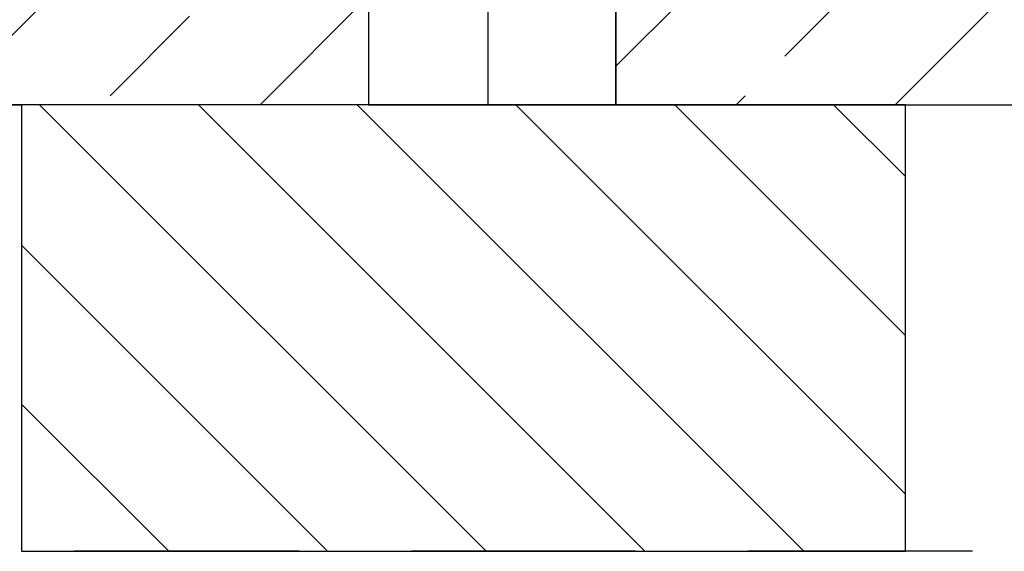
# Model space of a CAD drawing. Units: millimetres. Extents: x 2537 to 2839, y 1514 to 1729.
# Drawn here: x 2786 to 2814, y 1600 to 1615 of the extents above; entities that cross this region are included whole.
import ezdxf

# ---------------------------------------------------------------- set-up
doc = ezdxf.new("R2010")
doc.units = ezdxf.units.MM
doc.linetypes.add('DASHED2', pattern=[9.525, 6.35, -3.175])
for name, color, linetype in [('HATCH', 9, 'Continuous'), ('PŁYTA BALKONU', 8, 'Continuous'), ('RAMKA DO A4', 7, 'Continuous'), ('SCIANA', 7, 'Continuous'), ('TERMOIZOLACJA', 142, 'Continuous')]:
    doc.layers.add(name, color=color, linetype=linetype)
doc.linetypes.add('ZIGZAG', pattern='A,0.00254,-5.08,[131,ltypeshp.shx,S=5.08,R=0,X=-5.08,Y=0],-10.16,[131,ltypeshp.shx,S=5.08,R=180,X=5.08,Y=0],-5.08', length=20.32254)
pattern_1 = [(45, (-14.278, 0), (-4.490128, 4.490128), []), (45, (-9.788, 0), (-4.490128, 4.490128), [3.175, -1.5875])]

msp = doc.modelspace()

# ---------------------------------------------------------------- hatches: boundary and pattern name
at = {"layer": 'HATCH'}
h = msp.add_hatch(dxfattribs=at)
h.set_pattern_fill('ANSI33', color=256)
h.set_pattern_definition(pattern_1)
h.paths.add_polyline_path([(2826.711, 1637.829), (2802.993, 1637.829), (2802.993, 1612.829), (2826.711, 1612.829)])
h = msp.add_hatch(dxfattribs=at)
h.set_pattern_fill('ANSI33', color=256)
h.set_pattern_definition(pattern_1)
h.paths.add_polyline_path([(2752.366, 1632.829), (2795.993, 1632.829), (2795.993, 1612.829), (2752.366, 1612.829)])
h = msp.add_hatch(dxfattribs=at)
h.set_pattern_fill('ANSI31', color=256, angle=90)
h.set_pattern_definition([(135, (-14.278, 0), (-2.245064, -2.245064), [])])
h.paths.add_polyline_path([(2811.178, 1612.829), (2786.178, 1612.829), (2786.178, 1600.2), (2811.178, 1600.2)])

# ---------------------------------------------------------------- linework, layer by layer
msp.add_lwpolyline([(2786.178, 1600.2), (2811.178, 1600.2)], dxfattribs=at)
at = {"layer": 'PŁYTA BALKONU'}
for points in [[(2826.711, 1637.829), (2802.993, 1637.829), (2802.993, 1612.829), (2826.711, 1612.829)], [(2752.366, 1632.829), (2795.993, 1632.829), (2795.993, 1612.829), (2752.366, 1612.829)]]:
    msp.add_lwpolyline(points, dxfattribs=at)
at = {"layer": 'RAMKA DO A4', "linetype": 'DASHED2'}
msp.add_lwpolyline([(2822.597, 1600.2), (2762.846, 1600.2)], dxfattribs=at)
at = {"layer": 'SCIANA'}
msp.add_lwpolyline([(2811.178, 1600.2), (2811.178, 1612.829), (2786.178, 1612.829), (2786.178, 1600.2)], dxfattribs=at)
at = {"layer": 'TERMOIZOLACJA'}
for points in [[(2802.993, 1612.829), (2802.993, 1637.829), (2795.993, 1637.829), (2795.993, 1612.829), (2802.993, 1612.829)], [(2774.178, 1600.2), (2774.178, 1612.829), (2786.178, 1612.829), (2786.178, 1600.2)]]:
    msp.add_lwpolyline(points, dxfattribs=at)
at = {"layer": 'TERMOIZOLACJA', "linetype": 'ZIGZAG', "ltscale": 0.5}
msp.add_lwpolyline([(2799.372, 1637.829), (2799.372, 1612.829)], dxfattribs=at)

doc.saveas('drawing.dxf')
